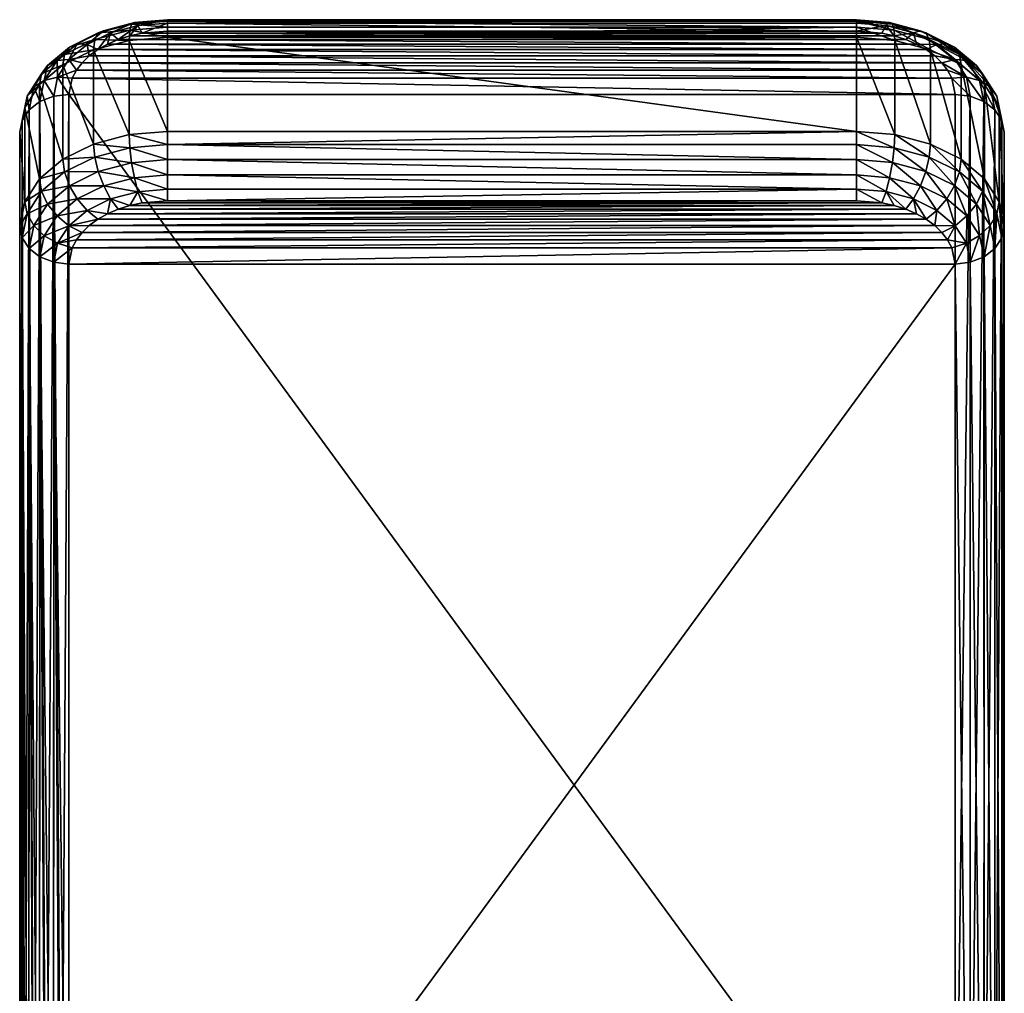
# Model space of a CAD drawing. Units: millimetres. Extents: x -25 to 57, y -4 to 287.
# Drawn here: x 37 to 57, y 267 to 287 of the extents above; entities that cross this region are included whole.
import ezdxf

# ---------------------------------------------------------------- set-up
doc = ezdxf.new("R2010")
doc.units = ezdxf.units.MM
doc.header["$LTSCALE"] = 52.148148
for name, color, linetype in [('33', 7, 'CONTINUOUS'), ('39', 7, 'CONTINUOUS'), ('40', 7, 'CONTINUOUS'), ('41', 7, 'CONTINUOUS'), ('42', 7, 'CONTINUOUS'), ('43', 7, 'CONTINUOUS'), ('44', 7, 'CONTINUOUS'), ('48', 7, 'CONTINUOUS'), ('49', 7, 'CONTINUOUS'), ('50', 7, 'CONTINUOUS'), ('51', 7, 'CONTINUOUS'), ('52', 7, 'CONTINUOUS'), ('56', 7, 'CONTINUOUS'), ('57', 7, 'CONTINUOUS'), ('58', 7, 'CONTINUOUS'), ('59', 7, 'CONTINUOUS'), ('60', 7, 'CONTINUOUS')]:
    doc.layers.add(name, color=color, linetype=linetype)

msp = doc.modelspace()

# ---------------------------------------------------------------- linework, layer by layer
at = {"layer": '33', "color": 7, "linetype": 'CONTINUOUS', "true_color": 0xaaaaaa}
for points in [[(57.016, 282.794, 44.006), (57.016, 258.183, 14.676), (57.016, 284.709, 42.399), (57.016, 282.794, 44.006)], [(57.016, 284.709, 42.399), (57.016, 258.183, 14.676), (57.016, 260.098, 13.069), (57.016, 284.709, 42.399)]]:
    msp.add_3dface(points, dxfattribs=at)
at = {"layer": '39', "color": 7, "linetype": 'CONTINUOUS', "true_color": 0xaaaaaa}
for points in [[(40.016, 284.722, 46.304), (54.016, 284.722, 46.304), (40.016, 286.637, 44.697), (40.016, 284.722, 46.304)], [(40.016, 286.637, 44.697), (54.016, 284.722, 46.304), (54.016, 286.637, 44.697), (40.016, 286.637, 44.697)]]:
    msp.add_3dface(points, dxfattribs=at)
at = {"layer": '40', "color": 7, "linetype": 'CONTINUOUS', "true_color": 0xaaaaaa}
for points in [[(39.252, 286.663, 43.172), (55.014, 286.589, 43.084), (39.017, 286.589, 43.084), (39.252, 286.663, 43.172)], [(39.501, 286.717, 43.237), (54.779, 286.663, 43.172), (39.252, 286.663, 43.172), (39.501, 286.717, 43.237)], [(54.779, 286.663, 43.172), (55.014, 286.589, 43.084), (39.252, 286.663, 43.172), (54.779, 286.663, 43.172)], [(40.016, 286.761, 43.289), (54.53, 286.717, 43.237), (39.501, 286.717, 43.237), (40.016, 286.761, 43.289)], [(54.53, 286.717, 43.237), (54.779, 286.663, 43.172), (39.501, 286.717, 43.237), (54.53, 286.717, 43.237)], [(54.016, 286.761, 43.289), (54.53, 286.717, 43.237), (40.016, 286.761, 43.289), (54.016, 286.761, 43.289)], [(38.799, 286.495, 42.972), (55.43, 286.384, 42.84), (38.601, 286.384, 42.84), (38.799, 286.495, 42.972)], [(39.017, 286.589, 43.084), (55.232, 286.495, 42.972), (38.799, 286.495, 42.972), (39.017, 286.589, 43.084)], [(55.232, 286.495, 42.972), (55.43, 286.384, 42.84), (38.799, 286.495, 42.972), (55.232, 286.495, 42.972)], [(55.014, 286.589, 43.084), (55.232, 286.495, 42.972), (39.017, 286.589, 43.084), (55.014, 286.589, 43.084)], [(38.429, 286.257, 42.689), (55.748, 286.117, 42.522), (38.283, 286.117, 42.522), (38.429, 286.257, 42.689)], [(38.601, 286.384, 42.84), (55.602, 286.257, 42.689), (38.429, 286.257, 42.689), (38.601, 286.384, 42.84)], [(55.602, 286.257, 42.689), (55.748, 286.117, 42.522), (38.429, 286.257, 42.689), (55.602, 286.257, 42.689)], [(55.43, 286.384, 42.84), (55.602, 286.257, 42.689), (38.601, 286.384, 42.84), (55.43, 286.384, 42.84)], [(38.283, 286.117, 42.522), (55.864, 285.966, 42.341), (38.167, 285.966, 42.341), (38.283, 286.117, 42.522)], [(55.748, 286.117, 42.522), (55.864, 285.966, 42.341), (38.283, 286.117, 42.522), (55.748, 286.117, 42.522)], [(38.083, 285.806, 42.151), (56.016, 285.475, 41.757), (38.016, 285.475, 41.757), (38.083, 285.806, 42.151)], [(38.167, 285.966, 42.341), (55.948, 285.806, 42.151), (38.083, 285.806, 42.151), (38.167, 285.966, 42.341)], [(55.948, 285.806, 42.151), (56.016, 285.475, 41.757), (38.083, 285.806, 42.151), (55.948, 285.806, 42.151)], [(55.864, 285.966, 42.341), (55.948, 285.806, 42.151), (38.167, 285.966, 42.341), (55.864, 285.966, 42.341)], [(38.016, 285.475, 41.757), (56.016, 285.475, 41.757), (56.016, 260.864, 12.426), (38.016, 285.475, 41.757)], [(38.016, 260.864, 12.426), (38.016, 285.475, 41.757), (56.016, 260.864, 12.426), (38.016, 260.864, 12.426)]]:
    msp.add_3dface(points, dxfattribs=at)
at = {"layer": '41', "color": 7, "linetype": 'CONTINUOUS', "true_color": 0xaaaaaa}
for points in [[(37.016, 260.256, 13.257), (37.016, 282.794, 44.006), (37.016, 284.709, 42.399), (37.016, 260.256, 13.257)], [(37.016, 258.341, 14.864), (37.016, 282.794, 44.006), (37.016, 259.324, 14.094), (37.016, 258.341, 14.864)], [(37.016, 259.324, 14.094), (37.016, 282.794, 44.006), (37.016, 260.256, 13.257), (37.016, 259.324, 14.094)]]:
    msp.add_3dface(points, dxfattribs=at)
at = {"layer": '42', "color": 7, "linetype": 'CONTINUOUS', "true_color": 0xaaaaaa}
for points in [[(39.252, 283.216, 46.065), (39.017, 283.142, 45.976), (54.779, 283.216, 46.065), (39.252, 283.216, 46.065)], [(54.779, 283.216, 46.065), (39.017, 283.142, 45.976), (55.014, 283.142, 45.976), (54.779, 283.216, 46.065)], [(39.501, 283.27, 46.13), (39.252, 283.216, 46.065), (54.53, 283.27, 46.13), (39.501, 283.27, 46.13)], [(54.53, 283.27, 46.13), (39.252, 283.216, 46.065), (54.779, 283.216, 46.065), (54.53, 283.27, 46.13)], [(40.016, 283.313, 46.181), (39.501, 283.27, 46.13), (54.016, 283.313, 46.181), (40.016, 283.313, 46.181)], [(54.016, 283.313, 46.181), (39.501, 283.27, 46.13), (54.53, 283.27, 46.13), (54.016, 283.313, 46.181)], [(38.799, 283.048, 45.865), (38.601, 282.937, 45.732), (55.232, 283.048, 45.865), (38.799, 283.048, 45.865)], [(55.232, 283.048, 45.865), (38.601, 282.937, 45.732), (55.43, 282.937, 45.732), (55.232, 283.048, 45.865)], [(39.017, 283.142, 45.976), (38.799, 283.048, 45.865), (55.014, 283.142, 45.976), (39.017, 283.142, 45.976)], [(55.014, 283.142, 45.976), (38.799, 283.048, 45.865), (55.232, 283.048, 45.865), (55.014, 283.142, 45.976)], [(38.429, 282.81, 45.581), (38.283, 282.67, 45.414), (55.602, 282.81, 45.581), (38.429, 282.81, 45.581)], [(55.602, 282.81, 45.581), (38.283, 282.67, 45.414), (55.748, 282.67, 45.414), (55.602, 282.81, 45.581)], [(38.601, 282.937, 45.732), (38.429, 282.81, 45.581), (55.43, 282.937, 45.732), (38.601, 282.937, 45.732)], [(55.43, 282.937, 45.732), (38.429, 282.81, 45.581), (55.602, 282.81, 45.581), (55.43, 282.937, 45.732)], [(38.283, 282.67, 45.414), (38.167, 282.518, 45.234), (55.748, 282.67, 45.414), (38.283, 282.67, 45.414)], [(55.748, 282.67, 45.414), (38.167, 282.518, 45.234), (55.864, 282.518, 45.234), (55.748, 282.67, 45.414)], [(38.167, 282.518, 45.234), (38.083, 282.359, 45.043), (55.864, 282.518, 45.234), (38.167, 282.518, 45.234)], [(55.864, 282.518, 45.234), (38.083, 282.359, 45.043), (55.948, 282.359, 45.043), (55.864, 282.518, 45.234)], [(38.083, 282.359, 45.043), (38.016, 282.028, 44.649), (55.948, 282.359, 45.043), (38.083, 282.359, 45.043)], [(55.948, 282.359, 45.043), (38.016, 282.028, 44.649), (56.016, 282.028, 44.649), (55.948, 282.359, 45.043)], [(56.016, 282.028, 44.649), (38.016, 282.028, 44.649), (38.016, 257.417, 15.319), (56.016, 282.028, 44.649)], [(56.016, 257.417, 15.319), (56.016, 282.028, 44.649), (38.016, 257.417, 15.319), (56.016, 257.417, 15.319)]]:
    msp.add_3dface(points, dxfattribs=at)
at = {"layer": '43', "color": 7, "linetype": 'CONTINUOUS', "true_color": 0xaaaaaa}
for points in [[(54.016, 286.637, 44.697), (54.016, 284.722, 46.304), (54.792, 284.657, 46.226), (54.016, 286.637, 44.697)], [(54.016, 286.637, 44.697), (54.792, 284.657, 46.226), (54.792, 286.572, 44.619), (54.016, 286.637, 44.697)], [(54.792, 284.657, 46.226), (55.516, 284.464, 45.997), (54.792, 286.572, 44.619), (54.792, 284.657, 46.226)], [(54.792, 286.572, 44.619), (55.516, 284.464, 45.997), (55.516, 286.379, 44.39), (54.792, 286.572, 44.619)], [(55.516, 284.464, 45.997), (56.137, 284.157, 45.631), (55.516, 286.379, 44.39), (55.516, 284.464, 45.997)], [(55.516, 286.379, 44.39), (56.137, 284.157, 45.631), (56.137, 286.073, 44.024), (55.516, 286.379, 44.39)], [(56.137, 284.157, 45.631), (56.614, 283.758, 45.155), (56.137, 286.073, 44.024), (56.137, 284.157, 45.631)], [(56.137, 286.073, 44.024), (56.614, 283.758, 45.155), (56.614, 285.673, 43.548), (56.137, 286.073, 44.024)], [(56.614, 283.758, 45.155), (56.913, 283.293, 44.601), (56.614, 285.673, 43.548), (56.614, 283.758, 45.155)], [(56.614, 285.673, 43.548), (56.913, 283.293, 44.601), (56.913, 285.208, 42.994), (56.614, 285.673, 43.548)], [(57.016, 282.794, 44.006), (57.016, 284.709, 42.399), (56.913, 285.208, 42.994), (57.016, 282.794, 44.006)], [(56.913, 283.293, 44.601), (57.016, 282.794, 44.006), (56.913, 285.208, 42.994), (56.913, 283.293, 44.601)]]:
    msp.add_3dface(points, dxfattribs=at)
at = {"layer": '44', "color": 7, "linetype": 'CONTINUOUS', "true_color": 0xaaaaaa}
for points in [[(40.016, 284.722, 46.304), (40.016, 286.637, 44.697), (39.239, 286.572, 44.619), (40.016, 284.722, 46.304)], [(38.516, 286.379, 44.39), (39.239, 284.657, 46.226), (39.239, 286.572, 44.619), (38.516, 286.379, 44.39)], [(39.239, 284.657, 46.226), (40.016, 284.722, 46.304), (39.239, 286.572, 44.619), (39.239, 284.657, 46.226)], [(37.894, 286.073, 44.024), (38.516, 284.464, 45.997), (38.516, 286.379, 44.39), (37.894, 286.073, 44.024)], [(38.516, 284.464, 45.997), (39.239, 284.657, 46.226), (38.516, 286.379, 44.39), (38.516, 284.464, 45.997)], [(37.417, 285.673, 43.548), (37.894, 284.157, 45.631), (37.894, 286.073, 44.024), (37.417, 285.673, 43.548)], [(37.894, 284.157, 45.631), (38.516, 284.464, 45.997), (37.894, 286.073, 44.024), (37.894, 284.157, 45.631)], [(37.118, 285.208, 42.994), (37.417, 283.758, 45.155), (37.417, 285.673, 43.548), (37.118, 285.208, 42.994)], [(37.417, 283.758, 45.155), (37.894, 284.157, 45.631), (37.417, 285.673, 43.548), (37.417, 283.758, 45.155)], [(37.016, 284.709, 42.399), (37.118, 283.293, 44.601), (37.118, 285.208, 42.994), (37.016, 284.709, 42.399)], [(37.118, 283.293, 44.601), (37.417, 283.758, 45.155), (37.118, 285.208, 42.994), (37.118, 283.293, 44.601)], [(37.016, 284.709, 42.399), (37.016, 282.794, 44.006), (37.118, 283.293, 44.601), (37.016, 284.709, 42.399)]]:
    msp.add_3dface(points, dxfattribs=at)
at = {"layer": '48', "color": 7, "linetype": 'CONTINUOUS', "true_color": 0xaaaaaa}
for points in [[(37.016, 282.794, 44.006), (37.016, 258.341, 14.864), (37.016, 258.337, 14.867), (37.016, 282.794, 44.006)], [(37.063, 258.074, 15.021), (37.016, 282.794, 44.006), (37.028, 258.204, 14.947), (37.063, 258.074, 15.021)], [(37.016, 282.794, 44.006), (37.063, 258.074, 15.021), (37.064, 282.557, 44.205), (37.016, 282.794, 44.006)], [(37.028, 258.204, 14.947), (37.016, 282.794, 44.006), (37.016, 258.333, 14.871), (37.028, 258.204, 14.947)], [(37.016, 258.333, 14.871), (37.016, 282.794, 44.006), (37.016, 258.337, 14.867), (37.016, 258.333, 14.871)], [(37.063, 258.074, 15.021), (37.121, 257.945, 15.089), (37.064, 282.557, 44.205), (37.063, 258.074, 15.021)], [(37.121, 257.945, 15.089), (37.201, 257.822, 15.149), (37.064, 282.557, 44.205), (37.121, 257.945, 15.089)], [(37.064, 282.557, 44.205), (37.201, 257.822, 15.149), (37.207, 282.343, 44.384), (37.064, 282.557, 44.205)], [(37.201, 257.822, 15.149), (37.302, 257.709, 15.201), (37.207, 282.343, 44.384), (37.201, 257.822, 15.149)], [(37.302, 257.709, 15.201), (37.421, 257.609, 15.243), (37.207, 282.343, 44.384), (37.302, 257.709, 15.201)], [(37.207, 282.343, 44.384), (37.421, 257.609, 15.243), (37.428, 282.174, 44.527), (37.207, 282.343, 44.384)], [(37.421, 257.609, 15.243), (37.556, 257.527, 15.277), (37.428, 282.174, 44.527), (37.421, 257.609, 15.243)], [(37.556, 257.527, 15.277), (37.703, 257.467, 15.3), (37.428, 282.174, 44.527), (37.556, 257.527, 15.277)], [(37.428, 282.174, 44.527), (37.703, 257.467, 15.3), (37.707, 282.065, 44.618), (37.428, 282.174, 44.527)], [(37.703, 257.467, 15.3), (37.858, 257.429, 15.314), (37.707, 282.065, 44.618), (37.703, 257.467, 15.3)], [(38.016, 257.417, 15.319), (38.016, 282.028, 44.649), (37.707, 282.065, 44.618), (38.016, 257.417, 15.319)], [(37.858, 257.429, 15.314), (38.016, 257.417, 15.319), (37.707, 282.065, 44.618), (37.858, 257.429, 15.314)]]:
    msp.add_3dface(points, dxfattribs=at)
at = {"layer": '49', "color": 7, "linetype": 'CONTINUOUS', "true_color": 0xaaaaaa}
for points in [[(39.239, 284.657, 46.226), (38.516, 284.464, 45.997), (39.252, 284.389, 46.389), (39.239, 284.657, 46.226)], [(40.016, 284.722, 46.304), (39.239, 284.657, 46.226), (40.016, 284.454, 46.466), (40.016, 284.722, 46.304)], [(39.239, 284.657, 46.226), (39.252, 284.389, 46.389), (40.016, 284.454, 46.466), (39.239, 284.657, 46.226)], [(38.516, 284.464, 45.997), (37.894, 284.157, 45.631), (38.54, 284.2, 46.163), (38.516, 284.464, 45.997)], [(38.516, 284.464, 45.997), (38.54, 284.2, 46.163), (39.252, 284.389, 46.389), (38.516, 284.464, 45.997)], [(39.252, 284.389, 46.389), (40.016, 284.149, 46.536), (40.016, 284.454, 46.466), (39.252, 284.389, 46.389)], [(38.54, 284.2, 46.163), (39.289, 284.087, 46.463), (39.252, 284.389, 46.389), (38.54, 284.2, 46.163)], [(39.289, 284.087, 46.463), (40.016, 284.149, 46.536), (39.252, 284.389, 46.389), (39.289, 284.087, 46.463)], [(37.894, 284.157, 45.631), (37.417, 283.758, 45.155), (37.929, 283.899, 45.803), (37.894, 284.157, 45.631)], [(37.894, 284.157, 45.631), (37.929, 283.899, 45.803), (38.54, 284.2, 46.163), (37.894, 284.157, 45.631)], [(37.929, 283.899, 45.803), (38.611, 283.907, 46.248), (38.54, 284.2, 46.163), (37.929, 283.899, 45.803)], [(38.611, 283.907, 46.248), (39.289, 284.087, 46.463), (38.54, 284.2, 46.163), (38.611, 283.907, 46.248)], [(38.611, 283.907, 46.248), (39.346, 283.78, 46.441), (39.289, 284.087, 46.463), (38.611, 283.907, 46.248)], [(39.289, 284.087, 46.463), (40.016, 283.837, 46.509), (40.016, 284.149, 46.536), (39.289, 284.087, 46.463)], [(39.346, 283.78, 46.441), (40.016, 283.837, 46.509), (39.289, 284.087, 46.463), (39.346, 283.78, 46.441)], [(37.417, 283.758, 45.155), (37.46, 283.506, 45.335), (37.929, 283.899, 45.803), (37.417, 283.758, 45.155)], [(37.46, 283.506, 45.335), (38.029, 283.62, 45.906), (37.929, 283.899, 45.803), (37.46, 283.506, 45.335)], [(38.029, 283.62, 45.906), (38.611, 283.907, 46.248), (37.929, 283.899, 45.803), (38.029, 283.62, 45.906)], [(38.029, 283.62, 45.906), (38.722, 283.614, 46.243), (38.611, 283.907, 46.248), (38.029, 283.62, 45.906)], [(38.722, 283.614, 46.243), (39.346, 283.78, 46.441), (38.611, 283.907, 46.248), (38.722, 283.614, 46.243)], [(39.346, 283.78, 46.441), (40.016, 283.549, 46.386), (40.016, 283.837, 46.509), (39.346, 283.78, 46.441)], [(37.417, 283.758, 45.155), (37.118, 283.293, 44.601), (37.46, 283.506, 45.335), (37.417, 283.758, 45.155)], [(37.583, 283.246, 45.46), (38.029, 283.62, 45.906), (37.46, 283.506, 45.335), (37.583, 283.246, 45.46)], [(37.583, 283.246, 45.46), (38.186, 283.35, 45.928), (38.029, 283.62, 45.906), (37.583, 283.246, 45.46)], [(38.186, 283.35, 45.928), (38.722, 283.614, 46.243), (38.029, 283.62, 45.906), (38.186, 283.35, 45.928)], [(38.186, 283.35, 45.928), (38.861, 283.35, 46.149), (38.722, 283.614, 46.243), (38.186, 283.35, 45.928)], [(38.722, 283.614, 46.243), (39.418, 283.498, 46.326), (39.346, 283.78, 46.441), (38.722, 283.614, 46.243)], [(38.861, 283.35, 46.149), (39.418, 283.498, 46.326), (38.722, 283.614, 46.243), (38.861, 283.35, 46.149)], [(39.418, 283.498, 46.326), (40.016, 283.549, 46.386), (39.346, 283.78, 46.441), (39.418, 283.498, 46.326)], [(37.118, 283.293, 44.601), (37.165, 283.048, 44.79), (37.46, 283.506, 45.335), (37.118, 283.293, 44.601)], [(37.165, 283.048, 44.79), (37.583, 283.246, 45.46), (37.46, 283.506, 45.335), (37.165, 283.048, 44.79)], [(38.861, 283.35, 46.149), (39.252, 283.216, 46.065), (39.418, 283.498, 46.326), (38.861, 283.35, 46.149)], [(39.252, 283.216, 46.065), (39.501, 283.27, 46.13), (39.418, 283.498, 46.326), (39.252, 283.216, 46.065)], [(39.418, 283.498, 46.326), (40.016, 283.313, 46.181), (40.016, 283.549, 46.386), (39.418, 283.498, 46.326)], [(39.501, 283.27, 46.13), (40.016, 283.313, 46.181), (39.418, 283.498, 46.326), (39.501, 283.27, 46.13)], [(37.118, 283.293, 44.601), (37.016, 282.794, 44.006), (37.165, 283.048, 44.79), (37.118, 283.293, 44.601)], [(37.302, 282.811, 44.941), (37.583, 283.246, 45.46), (37.165, 283.048, 44.79), (37.302, 282.811, 44.941)], [(37.302, 282.811, 44.941), (37.775, 283.005, 45.518), (37.583, 283.246, 45.46), (37.302, 282.811, 44.941)], [(37.775, 283.005, 45.518), (38.186, 283.35, 45.928), (37.583, 283.246, 45.46), (37.775, 283.005, 45.518)], [(37.775, 283.005, 45.518), (38.383, 283.114, 45.868), (38.186, 283.35, 45.928), (37.775, 283.005, 45.518)], [(38.383, 283.114, 45.868), (38.861, 283.35, 46.149), (38.186, 283.35, 45.928), (38.383, 283.114, 45.868)], [(38.383, 283.114, 45.868), (38.799, 283.048, 45.865), (38.861, 283.35, 46.149), (38.383, 283.114, 45.868)], [(38.799, 283.048, 45.865), (39.017, 283.142, 45.976), (38.861, 283.35, 46.149), (38.799, 283.048, 45.865)], [(39.017, 283.142, 45.976), (39.252, 283.216, 46.065), (38.861, 283.35, 46.149), (39.017, 283.142, 45.976)], [(37.016, 282.794, 44.006), (37.064, 282.557, 44.205), (37.165, 283.048, 44.79), (37.016, 282.794, 44.006)], [(37.064, 282.557, 44.205), (37.302, 282.811, 44.941), (37.165, 283.048, 44.79), (37.064, 282.557, 44.205)], [(37.516, 282.604, 45.04), (37.775, 283.005, 45.518), (37.302, 282.811, 44.941), (37.516, 282.604, 45.04)], [(37.516, 282.604, 45.04), (38.017, 282.807, 45.502), (37.775, 283.005, 45.518), (37.516, 282.604, 45.04)], [(38.017, 282.807, 45.502), (38.383, 283.114, 45.868), (37.775, 283.005, 45.518), (38.017, 282.807, 45.502)], [(38.017, 282.807, 45.502), (38.601, 282.937, 45.732), (38.383, 283.114, 45.868), (38.017, 282.807, 45.502)], [(38.601, 282.937, 45.732), (38.799, 283.048, 45.865), (38.383, 283.114, 45.868), (38.601, 282.937, 45.732)], [(37.064, 282.557, 44.205), (37.207, 282.343, 44.384), (37.302, 282.811, 44.941), (37.064, 282.557, 44.205)], [(37.207, 282.343, 44.384), (37.516, 282.604, 45.04), (37.302, 282.811, 44.941), (37.207, 282.343, 44.384)], [(37.786, 282.449, 45.075), (38.017, 282.807, 45.502), (37.516, 282.604, 45.04), (37.786, 282.449, 45.075)], [(37.786, 282.449, 45.075), (38.283, 282.67, 45.414), (38.017, 282.807, 45.502), (37.786, 282.449, 45.075)], [(38.429, 282.81, 45.581), (38.601, 282.937, 45.732), (38.017, 282.807, 45.502), (38.429, 282.81, 45.581)], [(38.283, 282.67, 45.414), (38.429, 282.81, 45.581), (38.017, 282.807, 45.502), (38.283, 282.67, 45.414)], [(37.207, 282.343, 44.384), (37.428, 282.174, 44.527), (37.516, 282.604, 45.04), (37.207, 282.343, 44.384)], [(37.428, 282.174, 44.527), (37.786, 282.449, 45.075), (37.516, 282.604, 45.04), (37.428, 282.174, 44.527)], [(38.167, 282.518, 45.234), (38.283, 282.67, 45.414), (37.786, 282.449, 45.075), (38.167, 282.518, 45.234)], [(37.428, 282.174, 44.527), (37.707, 282.065, 44.618), (37.786, 282.449, 45.075), (37.428, 282.174, 44.527)], [(37.707, 282.065, 44.618), (38.083, 282.359, 45.043), (37.786, 282.449, 45.075), (37.707, 282.065, 44.618)], [(38.083, 282.359, 45.043), (38.167, 282.518, 45.234), (37.786, 282.449, 45.075), (38.083, 282.359, 45.043)], [(38.016, 282.028, 44.649), (38.083, 282.359, 45.043), (37.707, 282.065, 44.618), (38.016, 282.028, 44.649)]]:
    msp.add_3dface(points, dxfattribs=at)
at = {"layer": '50', "color": 7, "linetype": 'CONTINUOUS', "true_color": 0xaaaaaa}
for points in [[(54.016, 284.722, 46.304), (40.016, 284.722, 46.304), (40.016, 284.454, 46.466), (54.016, 284.722, 46.304)], [(54.016, 284.722, 46.304), (40.016, 284.454, 46.466), (54.016, 284.455, 46.465), (54.016, 284.722, 46.304)], [(54.016, 284.455, 46.465), (40.016, 284.454, 46.466), (54.016, 284.15, 46.536), (54.016, 284.455, 46.465)], [(40.016, 284.454, 46.466), (40.016, 284.149, 46.536), (54.016, 284.15, 46.536), (40.016, 284.454, 46.466)], [(54.016, 284.15, 46.536), (40.016, 284.149, 46.536), (54.016, 283.838, 46.509), (54.016, 284.15, 46.536)], [(40.016, 284.149, 46.536), (40.016, 283.837, 46.509), (54.016, 283.838, 46.509), (40.016, 284.149, 46.536)], [(54.016, 283.838, 46.509), (40.016, 283.837, 46.509), (54.016, 283.55, 46.386), (54.016, 283.838, 46.509)], [(40.016, 283.837, 46.509), (40.016, 283.549, 46.386), (54.016, 283.55, 46.386), (40.016, 283.837, 46.509)], [(40.016, 283.313, 46.181), (54.016, 283.313, 46.181), (54.016, 283.55, 46.386), (40.016, 283.313, 46.181)], [(40.016, 283.549, 46.386), (40.016, 283.313, 46.181), (54.016, 283.55, 46.386), (40.016, 283.549, 46.386)]]:
    msp.add_3dface(points, dxfattribs=at)
at = {"layer": '51', "color": 7, "linetype": 'CONTINUOUS', "true_color": 0xaaaaaa}
for points in [[(54.792, 284.657, 46.226), (54.016, 284.722, 46.304), (54.779, 284.39, 46.388), (54.792, 284.657, 46.226)], [(54.016, 284.722, 46.304), (54.016, 284.455, 46.465), (54.779, 284.39, 46.388), (54.016, 284.722, 46.304)], [(54.792, 284.657, 46.226), (54.779, 284.39, 46.388), (55.491, 284.201, 46.162), (54.792, 284.657, 46.226)], [(55.516, 284.464, 45.997), (54.792, 284.657, 46.226), (55.491, 284.201, 46.162), (55.516, 284.464, 45.997)], [(54.016, 284.455, 46.465), (54.016, 284.15, 46.536), (54.743, 284.088, 46.463), (54.016, 284.455, 46.465)], [(54.016, 284.455, 46.465), (54.743, 284.088, 46.463), (54.779, 284.39, 46.388), (54.016, 284.455, 46.465)], [(55.516, 284.464, 45.997), (55.491, 284.201, 46.162), (56.102, 283.899, 45.803), (55.516, 284.464, 45.997)], [(56.137, 284.157, 45.631), (55.516, 284.464, 45.997), (56.102, 283.899, 45.803), (56.137, 284.157, 45.631)], [(54.743, 284.088, 46.463), (55.42, 283.908, 46.248), (54.779, 284.39, 46.388), (54.743, 284.088, 46.463)], [(54.779, 284.39, 46.388), (55.42, 283.908, 46.248), (55.491, 284.201, 46.162), (54.779, 284.39, 46.388)], [(55.42, 283.908, 46.248), (56.002, 283.621, 45.906), (55.491, 284.201, 46.162), (55.42, 283.908, 46.248)], [(55.491, 284.201, 46.162), (56.002, 283.621, 45.906), (56.102, 283.899, 45.803), (55.491, 284.201, 46.162)], [(54.016, 284.15, 46.536), (54.016, 283.838, 46.509), (54.685, 283.781, 46.441), (54.016, 284.15, 46.536)], [(54.016, 284.15, 46.536), (54.685, 283.781, 46.441), (54.743, 284.088, 46.463), (54.016, 284.15, 46.536)], [(54.685, 283.781, 46.441), (55.31, 283.615, 46.243), (54.743, 284.088, 46.463), (54.685, 283.781, 46.441)], [(54.743, 284.088, 46.463), (55.31, 283.615, 46.243), (55.42, 283.908, 46.248), (54.743, 284.088, 46.463)], [(56.137, 284.157, 45.631), (56.102, 283.899, 45.803), (56.571, 283.506, 45.335), (56.137, 284.157, 45.631)], [(56.614, 283.758, 45.155), (56.137, 284.157, 45.631), (56.571, 283.506, 45.335), (56.614, 283.758, 45.155)], [(54.016, 283.838, 46.509), (54.016, 283.55, 46.386), (54.613, 283.499, 46.326), (54.016, 283.838, 46.509)], [(54.016, 283.838, 46.509), (54.613, 283.499, 46.326), (54.685, 283.781, 46.441), (54.016, 283.838, 46.509)], [(55.31, 283.615, 46.243), (55.846, 283.351, 45.928), (55.42, 283.908, 46.248), (55.31, 283.615, 46.243)], [(55.42, 283.908, 46.248), (55.846, 283.351, 45.928), (56.002, 283.621, 45.906), (55.42, 283.908, 46.248)], [(56.002, 283.621, 45.906), (56.449, 283.247, 45.46), (56.102, 283.899, 45.803), (56.002, 283.621, 45.906)], [(56.102, 283.899, 45.803), (56.449, 283.247, 45.46), (56.571, 283.506, 45.335), (56.102, 283.899, 45.803)], [(54.613, 283.499, 46.326), (55.17, 283.351, 46.149), (54.685, 283.781, 46.441), (54.613, 283.499, 46.326)], [(54.685, 283.781, 46.441), (55.17, 283.351, 46.149), (55.31, 283.615, 46.243), (54.685, 283.781, 46.441)], [(55.17, 283.351, 46.149), (55.648, 283.115, 45.868), (55.31, 283.615, 46.243), (55.17, 283.351, 46.149)], [(55.31, 283.615, 46.243), (55.648, 283.115, 45.868), (55.846, 283.351, 45.928), (55.31, 283.615, 46.243)], [(55.846, 283.351, 45.928), (56.257, 283.006, 45.517), (56.002, 283.621, 45.906), (55.846, 283.351, 45.928)], [(56.002, 283.621, 45.906), (56.257, 283.006, 45.517), (56.449, 283.247, 45.46), (56.002, 283.621, 45.906)], [(56.614, 283.758, 45.155), (56.571, 283.506, 45.335), (56.866, 283.049, 44.79), (56.614, 283.758, 45.155)], [(56.913, 283.293, 44.601), (56.614, 283.758, 45.155), (56.866, 283.049, 44.79), (56.913, 283.293, 44.601)], [(54.016, 283.313, 46.181), (54.53, 283.27, 46.13), (54.016, 283.55, 46.386), (54.016, 283.313, 46.181)], [(54.016, 283.55, 46.386), (54.53, 283.27, 46.13), (54.613, 283.499, 46.326), (54.016, 283.55, 46.386)], [(54.53, 283.27, 46.13), (54.779, 283.216, 46.065), (54.613, 283.499, 46.326), (54.53, 283.27, 46.13)], [(54.779, 283.216, 46.065), (55.014, 283.142, 45.976), (54.613, 283.499, 46.326), (54.779, 283.216, 46.065)], [(54.613, 283.499, 46.326), (55.014, 283.142, 45.976), (55.17, 283.351, 46.149), (54.613, 283.499, 46.326)], [(56.449, 283.247, 45.46), (56.729, 282.811, 44.941), (56.571, 283.506, 45.335), (56.449, 283.247, 45.46)], [(56.571, 283.506, 45.335), (56.729, 282.811, 44.941), (56.866, 283.049, 44.79), (56.571, 283.506, 45.335)], [(55.014, 283.142, 45.976), (55.232, 283.048, 45.865), (55.17, 283.351, 46.149), (55.014, 283.142, 45.976)], [(55.232, 283.048, 45.865), (55.43, 282.937, 45.732), (55.17, 283.351, 46.149), (55.232, 283.048, 45.865)], [(55.17, 283.351, 46.149), (55.43, 282.937, 45.732), (55.648, 283.115, 45.868), (55.17, 283.351, 46.149)], [(55.648, 283.115, 45.868), (56.015, 282.807, 45.502), (55.846, 283.351, 45.928), (55.648, 283.115, 45.868)], [(55.846, 283.351, 45.928), (56.015, 282.807, 45.502), (56.257, 283.006, 45.517), (55.846, 283.351, 45.928)], [(56.257, 283.006, 45.517), (56.515, 282.605, 45.039), (56.449, 283.247, 45.46), (56.257, 283.006, 45.517)], [(56.449, 283.247, 45.46), (56.515, 282.605, 45.039), (56.729, 282.811, 44.941), (56.449, 283.247, 45.46)], [(56.913, 283.293, 44.601), (56.866, 283.049, 44.79), (56.967, 282.558, 44.204), (56.913, 283.293, 44.601)], [(57.016, 282.794, 44.006), (56.913, 283.293, 44.601), (56.967, 282.558, 44.204), (57.016, 282.794, 44.006)], [(55.43, 282.937, 45.732), (55.602, 282.81, 45.581), (55.648, 283.115, 45.868), (55.43, 282.937, 45.732)], [(55.648, 283.115, 45.868), (55.602, 282.81, 45.581), (56.015, 282.807, 45.502), (55.648, 283.115, 45.868)], [(56.015, 282.807, 45.502), (56.246, 282.45, 45.075), (56.257, 283.006, 45.517), (56.015, 282.807, 45.502)], [(56.257, 283.006, 45.517), (56.246, 282.45, 45.075), (56.515, 282.605, 45.039), (56.257, 283.006, 45.517)], [(56.729, 282.811, 44.941), (56.825, 282.344, 44.384), (56.866, 283.049, 44.79), (56.729, 282.811, 44.941)], [(56.866, 283.049, 44.79), (56.825, 282.344, 44.384), (56.967, 282.558, 44.204), (56.866, 283.049, 44.79)], [(55.602, 282.81, 45.581), (55.748, 282.67, 45.414), (56.015, 282.807, 45.502), (55.602, 282.81, 45.581)], [(55.748, 282.67, 45.414), (55.864, 282.518, 45.234), (56.015, 282.807, 45.502), (55.748, 282.67, 45.414)], [(56.015, 282.807, 45.502), (55.864, 282.518, 45.234), (56.246, 282.45, 45.075), (56.015, 282.807, 45.502)], [(56.515, 282.605, 45.039), (56.604, 282.174, 44.526), (56.729, 282.811, 44.941), (56.515, 282.605, 45.039)], [(56.729, 282.811, 44.941), (56.604, 282.174, 44.526), (56.825, 282.344, 44.384), (56.729, 282.811, 44.941)], [(56.246, 282.45, 45.075), (56.325, 282.065, 44.618), (56.515, 282.605, 45.039), (56.246, 282.45, 45.075)], [(56.515, 282.605, 45.039), (56.325, 282.065, 44.618), (56.604, 282.174, 44.526), (56.515, 282.605, 45.039)], [(55.864, 282.518, 45.234), (55.948, 282.359, 45.043), (56.246, 282.45, 45.075), (55.864, 282.518, 45.234)], [(55.948, 282.359, 45.043), (56.016, 282.028, 44.649), (56.246, 282.45, 45.075), (55.948, 282.359, 45.043)], [(56.246, 282.45, 45.075), (56.016, 282.028, 44.649), (56.325, 282.065, 44.618), (56.246, 282.45, 45.075)]]:
    msp.add_3dface(points, dxfattribs=at)
at = {"layer": '52', "color": 7, "linetype": 'CONTINUOUS', "true_color": 0xaaaaaa}
for points in [[(57.016, 258.183, 14.676), (57.016, 282.794, 44.006), (56.967, 282.558, 44.204), (57.016, 258.183, 14.676)], [(56.967, 282.558, 44.204), (56.825, 282.344, 44.384), (56.967, 257.946, 14.875), (56.967, 282.558, 44.204)], [(57.016, 258.183, 14.676), (56.967, 282.558, 44.204), (56.967, 257.946, 14.875), (57.016, 258.183, 14.676)], [(56.825, 282.344, 44.384), (56.604, 282.174, 44.526), (56.824, 257.733, 15.054), (56.825, 282.344, 44.384)], [(56.967, 257.946, 14.875), (56.825, 282.344, 44.384), (56.824, 257.733, 15.054), (56.967, 257.946, 14.875)], [(56.325, 282.065, 44.618), (56.016, 282.028, 44.649), (56.324, 257.454, 15.288), (56.325, 282.065, 44.618)], [(56.016, 282.028, 44.649), (56.016, 257.417, 15.319), (56.324, 257.454, 15.288), (56.016, 282.028, 44.649)], [(56.603, 257.563, 15.196), (56.325, 282.065, 44.618), (56.324, 257.454, 15.288), (56.603, 257.563, 15.196)], [(56.604, 282.174, 44.526), (56.325, 282.065, 44.618), (56.603, 257.563, 15.196), (56.604, 282.174, 44.526)], [(56.824, 257.733, 15.054), (56.604, 282.174, 44.526), (56.603, 257.563, 15.196), (56.824, 257.733, 15.054)]]:
    msp.add_3dface(points, dxfattribs=at)
at = {"layer": '56', "color": 7, "linetype": 'CONTINUOUS', "true_color": 0xaaaaaa}
for points in [[(56.016, 260.864, 12.426), (56.016, 285.475, 41.757), (56.324, 285.438, 41.788), (56.016, 260.864, 12.426)], [(56.325, 260.827, 12.458), (56.016, 260.864, 12.426), (56.324, 285.438, 41.788), (56.325, 260.827, 12.458)], [(56.603, 285.329, 41.879), (56.325, 260.827, 12.458), (56.324, 285.438, 41.788), (56.603, 285.329, 41.879)], [(56.604, 260.718, 12.549), (56.325, 260.827, 12.458), (56.603, 285.329, 41.879), (56.604, 260.718, 12.549)], [(56.824, 285.16, 42.021), (56.604, 260.718, 12.549), (56.603, 285.329, 41.879), (56.824, 285.16, 42.021)], [(56.825, 260.548, 12.692), (56.604, 260.718, 12.549), (56.824, 285.16, 42.021), (56.825, 260.548, 12.692)], [(56.967, 284.946, 42.201), (56.825, 260.548, 12.692), (56.824, 285.16, 42.021), (56.967, 284.946, 42.201)], [(56.967, 260.334, 12.871), (56.825, 260.548, 12.692), (56.967, 284.946, 42.201), (56.967, 260.334, 12.871)], [(57.016, 284.709, 42.399), (56.967, 260.334, 12.871), (56.967, 284.946, 42.201), (57.016, 284.709, 42.399)], [(57.016, 284.709, 42.399), (57.016, 260.098, 13.069), (56.967, 260.334, 12.871), (57.016, 284.709, 42.399)]]:
    msp.add_3dface(points, dxfattribs=at)
at = {"layer": '57', "color": 7, "linetype": 'CONTINUOUS', "true_color": 0xaaaaaa}
for points in [[(54.685, 286.935, 43.794), (54.016, 286.921, 43.556), (54.016, 286.992, 43.861), (54.685, 286.935, 43.794)], [(54.685, 286.935, 43.794), (54.016, 286.992, 43.861), (54.742, 286.903, 44.1), (54.685, 286.935, 43.794)], [(54.742, 286.903, 44.1), (54.016, 286.992, 43.861), (54.016, 286.965, 44.173), (54.742, 286.903, 44.1)], [(54.742, 286.903, 44.1), (54.016, 286.965, 44.173), (54.779, 286.778, 44.384), (54.742, 286.903, 44.1)], [(54.779, 286.778, 44.384), (54.016, 286.965, 44.173), (54.016, 286.843, 44.461), (54.779, 286.778, 44.384)], [(54.613, 286.871, 43.496), (54.016, 286.921, 43.556), (54.685, 286.935, 43.794), (54.613, 286.871, 43.496)], [(54.613, 286.871, 43.496), (54.016, 286.761, 43.289), (54.016, 286.921, 43.556), (54.613, 286.871, 43.496)], [(54.53, 286.717, 43.237), (54.016, 286.761, 43.289), (54.613, 286.871, 43.496), (54.53, 286.717, 43.237)], [(54.016, 286.637, 44.697), (54.792, 286.572, 44.619), (54.016, 286.843, 44.461), (54.016, 286.637, 44.697)], [(54.792, 286.572, 44.619), (54.779, 286.778, 44.384), (54.016, 286.843, 44.461), (54.792, 286.572, 44.619)], [(54.779, 286.663, 43.172), (54.53, 286.717, 43.237), (54.613, 286.871, 43.496), (54.779, 286.663, 43.172)], [(55.309, 286.769, 43.596), (54.613, 286.871, 43.496), (54.685, 286.935, 43.794), (55.309, 286.769, 43.596)], [(55.17, 286.723, 43.319), (54.779, 286.663, 43.172), (54.613, 286.871, 43.496), (55.17, 286.723, 43.319)], [(55.17, 286.723, 43.319), (54.613, 286.871, 43.496), (55.309, 286.769, 43.596), (55.17, 286.723, 43.319)], [(55.309, 286.769, 43.596), (54.685, 286.935, 43.794), (55.42, 286.723, 43.885), (55.309, 286.769, 43.596)], [(55.42, 286.723, 43.885), (54.685, 286.935, 43.794), (54.742, 286.903, 44.1), (55.42, 286.723, 43.885)], [(55.42, 286.723, 43.885), (54.742, 286.903, 44.1), (55.491, 286.589, 44.158), (55.42, 286.723, 43.885)], [(55.491, 286.589, 44.158), (54.742, 286.903, 44.1), (54.779, 286.778, 44.384), (55.491, 286.589, 44.158)], [(54.792, 286.572, 44.619), (55.516, 286.379, 44.39), (54.779, 286.778, 44.384), (54.792, 286.572, 44.619)], [(55.516, 286.379, 44.39), (55.491, 286.589, 44.158), (54.779, 286.778, 44.384), (55.516, 286.379, 44.39)], [(55.014, 286.589, 43.084), (54.779, 286.663, 43.172), (55.17, 286.723, 43.319), (55.014, 286.589, 43.084)], [(55.232, 286.495, 42.972), (55.014, 286.589, 43.084), (55.17, 286.723, 43.319), (55.232, 286.495, 42.972)], [(55.845, 286.505, 43.281), (55.17, 286.723, 43.319), (55.309, 286.769, 43.596), (55.845, 286.505, 43.281)], [(55.648, 286.487, 43.038), (55.232, 286.495, 42.972), (55.17, 286.723, 43.319), (55.648, 286.487, 43.038)], [(55.648, 286.487, 43.038), (55.17, 286.723, 43.319), (55.845, 286.505, 43.281), (55.648, 286.487, 43.038)], [(55.845, 286.505, 43.281), (55.309, 286.769, 43.596), (56.002, 286.436, 43.543), (55.845, 286.505, 43.281)], [(56.002, 286.436, 43.543), (55.309, 286.769, 43.596), (55.42, 286.723, 43.885), (56.002, 286.436, 43.543)], [(56.002, 286.436, 43.543), (55.42, 286.723, 43.885), (56.102, 286.287, 43.799), (56.002, 286.436, 43.543)], [(56.102, 286.287, 43.799), (55.42, 286.723, 43.885), (55.491, 286.589, 44.158), (56.102, 286.287, 43.799)], [(55.43, 286.384, 42.84), (55.232, 286.495, 42.972), (55.648, 286.487, 43.038), (55.43, 286.384, 42.84)], [(56.014, 286.18, 42.672), (55.43, 286.384, 42.84), (55.648, 286.487, 43.038), (56.014, 286.18, 42.672)], [(55.516, 286.379, 44.39), (56.137, 286.073, 44.024), (55.491, 286.589, 44.158), (55.516, 286.379, 44.39)], [(56.137, 286.073, 44.024), (56.102, 286.287, 43.799), (55.491, 286.589, 44.158), (56.137, 286.073, 44.024)], [(56.256, 286.161, 42.87), (55.648, 286.487, 43.038), (55.845, 286.505, 43.281), (56.256, 286.161, 42.87)], [(56.014, 286.18, 42.672), (55.648, 286.487, 43.038), (56.256, 286.161, 42.87), (56.014, 286.18, 42.672)], [(56.256, 286.161, 42.87), (55.845, 286.505, 43.281), (56.448, 286.062, 43.097), (56.256, 286.161, 42.87)], [(56.448, 286.062, 43.097), (55.845, 286.505, 43.281), (56.002, 286.436, 43.543), (56.448, 286.062, 43.097)], [(56.448, 286.062, 43.097), (56.002, 286.436, 43.543), (56.571, 285.894, 43.331), (56.448, 286.062, 43.097)], [(56.571, 285.894, 43.331), (56.002, 286.436, 43.543), (56.102, 286.287, 43.799), (56.571, 285.894, 43.331)], [(55.602, 286.257, 42.689), (55.43, 286.384, 42.84), (56.014, 286.18, 42.672), (55.602, 286.257, 42.689)], [(55.748, 286.117, 42.522), (55.602, 286.257, 42.689), (56.014, 286.18, 42.672), (55.748, 286.117, 42.522)], [(56.137, 286.073, 44.024), (56.614, 285.673, 43.548), (56.102, 286.287, 43.799), (56.137, 286.073, 44.024)], [(56.614, 285.673, 43.548), (56.571, 285.894, 43.331), (56.102, 286.287, 43.799), (56.614, 285.673, 43.548)], [(56.245, 285.822, 42.245), (55.748, 286.117, 42.522), (56.014, 286.18, 42.672), (56.245, 285.822, 42.245)], [(55.864, 285.966, 42.341), (55.748, 286.117, 42.522), (56.245, 285.822, 42.245), (55.864, 285.966, 42.341)], [(56.245, 285.822, 42.245), (56.014, 286.18, 42.672), (56.515, 285.76, 42.392), (56.245, 285.822, 42.245)], [(56.515, 285.76, 42.392), (56.014, 286.18, 42.672), (56.256, 286.161, 42.87), (56.515, 285.76, 42.392)], [(56.515, 285.76, 42.392), (56.256, 286.161, 42.87), (56.729, 285.627, 42.578), (56.515, 285.76, 42.392)], [(56.729, 285.627, 42.578), (56.256, 286.161, 42.87), (56.448, 286.062, 43.097), (56.729, 285.627, 42.578)], [(56.729, 285.627, 42.578), (56.448, 286.062, 43.097), (56.866, 285.437, 42.786), (56.729, 285.627, 42.578)], [(56.866, 285.437, 42.786), (56.448, 286.062, 43.097), (56.571, 285.894, 43.331), (56.866, 285.437, 42.786)], [(55.948, 285.806, 42.151), (55.864, 285.966, 42.341), (56.245, 285.822, 42.245), (55.948, 285.806, 42.151)], [(56.324, 285.438, 41.788), (55.948, 285.806, 42.151), (56.245, 285.822, 42.245), (56.324, 285.438, 41.788)], [(56.016, 285.475, 41.757), (55.948, 285.806, 42.151), (56.324, 285.438, 41.788), (56.016, 285.475, 41.757)], [(56.603, 285.329, 41.879), (56.324, 285.438, 41.788), (56.245, 285.822, 42.245), (56.603, 285.329, 41.879)], [(56.603, 285.329, 41.879), (56.245, 285.822, 42.245), (56.515, 285.76, 42.392), (56.603, 285.329, 41.879)], [(56.614, 285.673, 43.548), (56.913, 285.208, 42.994), (56.571, 285.894, 43.331), (56.614, 285.673, 43.548)], [(56.913, 285.208, 42.994), (56.866, 285.437, 42.786), (56.571, 285.894, 43.331), (56.913, 285.208, 42.994)], [(56.824, 285.16, 42.021), (56.603, 285.329, 41.879), (56.515, 285.76, 42.392), (56.824, 285.16, 42.021)], [(56.824, 285.16, 42.021), (56.515, 285.76, 42.392), (56.729, 285.627, 42.578), (56.824, 285.16, 42.021)], [(56.967, 284.946, 42.201), (56.824, 285.16, 42.021), (56.729, 285.627, 42.578), (56.967, 284.946, 42.201)], [(56.967, 284.946, 42.201), (56.729, 285.627, 42.578), (56.866, 285.437, 42.786), (56.967, 284.946, 42.201)], [(56.913, 285.208, 42.994), (57.016, 284.709, 42.399), (56.866, 285.437, 42.786), (56.913, 285.208, 42.994)], [(57.016, 284.709, 42.399), (56.967, 284.946, 42.201), (56.866, 285.437, 42.786), (57.016, 284.709, 42.399)]]:
    msp.add_3dface(points, dxfattribs=at)
at = {"layer": '58', "color": 7, "linetype": 'CONTINUOUS', "true_color": 0xaaaaaa}
for points in [[(54.016, 286.992, 43.861), (54.016, 286.921, 43.556), (40.016, 286.922, 43.557), (54.016, 286.992, 43.861)], [(54.016, 286.965, 44.173), (54.016, 286.992, 43.861), (40.016, 286.992, 43.862), (54.016, 286.965, 44.173)], [(40.016, 286.992, 43.862), (54.016, 286.992, 43.861), (40.016, 286.922, 43.557), (40.016, 286.992, 43.862)], [(40.016, 286.965, 44.174), (54.016, 286.965, 44.173), (40.016, 286.992, 43.862), (40.016, 286.965, 44.174)], [(54.016, 286.843, 44.461), (54.016, 286.965, 44.173), (40.016, 286.965, 44.174), (54.016, 286.843, 44.461)], [(40.016, 286.842, 44.462), (54.016, 286.843, 44.461), (40.016, 286.965, 44.174), (40.016, 286.842, 44.462)], [(54.016, 286.761, 43.289), (40.016, 286.761, 43.289), (40.016, 286.922, 43.557), (54.016, 286.761, 43.289)], [(54.016, 286.921, 43.556), (54.016, 286.761, 43.289), (40.016, 286.922, 43.557), (54.016, 286.921, 43.556)], [(40.016, 286.637, 44.697), (54.016, 286.637, 44.697), (54.016, 286.843, 44.461), (40.016, 286.637, 44.697)], [(40.016, 286.637, 44.697), (54.016, 286.843, 44.461), (40.016, 286.842, 44.462), (40.016, 286.637, 44.697)]]:
    msp.add_3dface(points, dxfattribs=at)
at = {"layer": '59', "color": 7, "linetype": 'CONTINUOUS', "true_color": 0xaaaaaa}
for points in [[(39.288, 286.903, 44.101), (38.721, 286.769, 43.596), (38.611, 286.723, 43.886), (39.288, 286.903, 44.101)], [(39.288, 286.903, 44.101), (38.611, 286.723, 43.886), (39.252, 286.778, 44.385), (39.288, 286.903, 44.101)], [(39.346, 286.936, 43.794), (38.861, 286.723, 43.32), (38.721, 286.769, 43.596), (39.346, 286.936, 43.794)], [(39.346, 286.936, 43.794), (38.721, 286.769, 43.596), (39.288, 286.903, 44.101), (39.346, 286.936, 43.794)], [(39.418, 286.871, 43.497), (38.861, 286.723, 43.32), (39.346, 286.936, 43.794), (39.418, 286.871, 43.497)], [(39.418, 286.871, 43.497), (39.017, 286.589, 43.084), (38.861, 286.723, 43.32), (39.418, 286.871, 43.497)], [(39.252, 286.663, 43.172), (39.017, 286.589, 43.084), (39.418, 286.871, 43.497), (39.252, 286.663, 43.172)], [(40.016, 286.842, 44.462), (39.288, 286.903, 44.101), (39.252, 286.778, 44.385), (40.016, 286.842, 44.462)], [(39.501, 286.717, 43.237), (39.252, 286.663, 43.172), (39.418, 286.871, 43.497), (39.501, 286.717, 43.237)], [(40.016, 286.637, 44.697), (40.016, 286.842, 44.462), (39.252, 286.778, 44.385), (40.016, 286.637, 44.697)], [(40.016, 286.842, 44.462), (40.016, 286.965, 44.174), (39.288, 286.903, 44.101), (40.016, 286.842, 44.462)], [(40.016, 286.965, 44.174), (39.346, 286.936, 43.794), (39.288, 286.903, 44.101), (40.016, 286.965, 44.174)], [(40.016, 286.965, 44.174), (40.016, 286.992, 43.862), (39.346, 286.936, 43.794), (40.016, 286.965, 44.174)], [(40.016, 286.992, 43.862), (39.418, 286.871, 43.497), (39.346, 286.936, 43.794), (40.016, 286.992, 43.862)], [(40.016, 286.992, 43.862), (40.016, 286.922, 43.557), (39.418, 286.871, 43.497), (40.016, 286.992, 43.862)], [(40.016, 286.922, 43.557), (39.501, 286.717, 43.237), (39.418, 286.871, 43.497), (40.016, 286.922, 43.557)], [(40.016, 286.761, 43.289), (39.501, 286.717, 43.237), (40.016, 286.922, 43.557), (40.016, 286.761, 43.289)], [(38.611, 286.723, 43.886), (38.185, 286.505, 43.281), (38.029, 286.436, 43.544), (38.611, 286.723, 43.886)], [(38.611, 286.723, 43.886), (38.029, 286.436, 43.544), (38.54, 286.588, 44.159), (38.611, 286.723, 43.886)], [(38.721, 286.769, 43.596), (38.383, 286.487, 43.039), (38.185, 286.505, 43.281), (38.721, 286.769, 43.596)], [(38.721, 286.769, 43.596), (38.185, 286.505, 43.281), (38.611, 286.723, 43.886), (38.721, 286.769, 43.596)], [(38.861, 286.723, 43.32), (38.383, 286.487, 43.039), (38.721, 286.769, 43.596), (38.861, 286.723, 43.32)], [(38.861, 286.723, 43.32), (38.601, 286.384, 42.84), (38.383, 286.487, 43.039), (38.861, 286.723, 43.32)], [(39.239, 286.572, 44.619), (39.252, 286.778, 44.385), (38.54, 286.588, 44.159), (39.239, 286.572, 44.619)], [(39.252, 286.778, 44.385), (38.611, 286.723, 43.886), (38.54, 286.588, 44.159), (39.252, 286.778, 44.385)], [(38.799, 286.495, 42.972), (38.601, 286.384, 42.84), (38.861, 286.723, 43.32), (38.799, 286.495, 42.972)], [(39.017, 286.589, 43.084), (38.799, 286.495, 42.972), (38.861, 286.723, 43.32), (39.017, 286.589, 43.084)], [(39.239, 286.572, 44.619), (40.016, 286.637, 44.697), (39.252, 286.778, 44.385), (39.239, 286.572, 44.619)], [(38.029, 286.436, 43.544), (37.774, 286.16, 42.871), (37.583, 286.062, 43.098), (38.029, 286.436, 43.544)], [(38.029, 286.436, 43.544), (37.583, 286.062, 43.098), (37.929, 286.287, 43.8), (38.029, 286.436, 43.544)], [(38.185, 286.505, 43.281), (38.016, 286.18, 42.672), (37.774, 286.16, 42.871), (38.185, 286.505, 43.281)], [(38.185, 286.505, 43.281), (37.774, 286.16, 42.871), (38.029, 286.436, 43.544), (38.185, 286.505, 43.281)], [(38.516, 286.379, 44.39), (38.54, 286.588, 44.159), (37.929, 286.287, 43.8), (38.516, 286.379, 44.39)], [(38.54, 286.588, 44.159), (38.029, 286.436, 43.544), (37.929, 286.287, 43.8), (38.54, 286.588, 44.159)], [(38.383, 286.487, 43.039), (38.016, 286.18, 42.672), (38.185, 286.505, 43.281), (38.383, 286.487, 43.039)], [(38.383, 286.487, 43.039), (38.429, 286.257, 42.689), (38.016, 286.18, 42.672), (38.383, 286.487, 43.039)], [(38.601, 286.384, 42.84), (38.429, 286.257, 42.689), (38.383, 286.487, 43.039), (38.601, 286.384, 42.84)], [(38.516, 286.379, 44.39), (39.239, 286.572, 44.619), (38.54, 286.588, 44.159), (38.516, 286.379, 44.39)], [(37.894, 286.073, 44.024), (37.929, 286.287, 43.8), (37.46, 285.894, 43.332), (37.894, 286.073, 44.024)], [(37.929, 286.287, 43.8), (37.583, 286.062, 43.098), (37.46, 285.894, 43.332), (37.929, 286.287, 43.8)], [(37.894, 286.073, 44.024), (38.516, 286.379, 44.39), (37.929, 286.287, 43.8), (37.894, 286.073, 44.024)], [(38.429, 286.257, 42.689), (38.283, 286.117, 42.522), (38.016, 286.18, 42.672), (38.429, 286.257, 42.689)], [(37.583, 286.062, 43.098), (37.516, 285.759, 42.393), (37.302, 285.626, 42.579), (37.583, 286.062, 43.098)], [(37.583, 286.062, 43.098), (37.302, 285.626, 42.579), (37.46, 285.894, 43.332), (37.583, 286.062, 43.098)], [(37.417, 285.673, 43.548), (37.894, 286.073, 44.024), (37.46, 285.894, 43.332), (37.417, 285.673, 43.548)], [(37.774, 286.16, 42.871), (37.785, 285.822, 42.246), (37.516, 285.759, 42.393), (37.774, 286.16, 42.871)], [(37.774, 286.16, 42.871), (37.516, 285.759, 42.393), (37.583, 286.062, 43.098), (37.774, 286.16, 42.871)], [(38.016, 286.18, 42.672), (37.785, 285.822, 42.246), (37.774, 286.16, 42.871), (38.016, 286.18, 42.672)], [(38.016, 286.18, 42.672), (38.167, 285.966, 42.341), (37.785, 285.822, 42.246), (38.016, 286.18, 42.672)], [(38.283, 286.117, 42.522), (38.167, 285.966, 42.341), (38.016, 286.18, 42.672), (38.283, 286.117, 42.522)], [(37.417, 285.673, 43.548), (37.46, 285.894, 43.332), (37.165, 285.436, 42.786), (37.417, 285.673, 43.548)], [(37.46, 285.894, 43.332), (37.302, 285.626, 42.579), (37.165, 285.436, 42.786), (37.46, 285.894, 43.332)], [(37.785, 285.822, 42.246), (37.707, 285.438, 41.788), (37.516, 285.759, 42.393), (37.785, 285.822, 42.246)], [(37.785, 285.822, 42.246), (38.016, 285.475, 41.757), (37.707, 285.438, 41.788), (37.785, 285.822, 42.246)], [(38.167, 285.966, 42.341), (38.083, 285.806, 42.151), (37.785, 285.822, 42.246), (38.167, 285.966, 42.341)], [(38.083, 285.806, 42.151), (38.016, 285.475, 41.757), (37.785, 285.822, 42.246), (38.083, 285.806, 42.151)], [(37.118, 285.208, 42.994), (37.417, 285.673, 43.548), (37.165, 285.436, 42.786), (37.118, 285.208, 42.994)], [(37.302, 285.626, 42.579), (37.206, 285.159, 42.022), (37.165, 285.436, 42.786), (37.302, 285.626, 42.579)], [(37.302, 285.626, 42.579), (37.427, 285.329, 41.879), (37.206, 285.159, 42.022), (37.302, 285.626, 42.579)], [(37.516, 285.759, 42.393), (37.427, 285.329, 41.879), (37.302, 285.626, 42.579), (37.516, 285.759, 42.393)], [(37.516, 285.759, 42.393), (37.707, 285.438, 41.788), (37.427, 285.329, 41.879), (37.516, 285.759, 42.393)], [(37.118, 285.208, 42.994), (37.165, 285.436, 42.786), (37.064, 284.945, 42.201), (37.118, 285.208, 42.994)], [(37.165, 285.436, 42.786), (37.206, 285.159, 42.022), (37.064, 284.945, 42.201), (37.165, 285.436, 42.786)], [(37.016, 284.709, 42.399), (37.118, 285.208, 42.994), (37.064, 284.945, 42.201), (37.016, 284.709, 42.399)]]:
    msp.add_3dface(points, dxfattribs=at)
at = {"layer": '60', "color": 7, "linetype": 'CONTINUOUS', "true_color": 0xaaaaaa}
for points in [[(37.427, 285.329, 41.879), (37.707, 285.438, 41.788), (37.556, 260.803, 12.528), (37.427, 285.329, 41.879)], [(37.556, 260.803, 12.528), (37.707, 285.438, 41.788), (37.704, 260.837, 12.472), (37.556, 260.803, 12.528)], [(37.704, 260.837, 12.472), (37.707, 285.438, 41.788), (37.858, 260.858, 12.438), (37.704, 260.837, 12.472)], [(37.707, 285.438, 41.788), (38.016, 285.475, 41.757), (37.858, 260.858, 12.438), (37.707, 285.438, 41.788)], [(38.016, 285.475, 41.757), (38.016, 260.864, 12.426), (37.858, 260.858, 12.438), (38.016, 285.475, 41.757)], [(37.206, 285.159, 42.022), (37.427, 285.329, 41.879), (37.302, 260.697, 12.693), (37.206, 285.159, 42.022)], [(37.302, 260.697, 12.693), (37.427, 285.329, 41.879), (37.421, 260.756, 12.603), (37.302, 260.697, 12.693)], [(37.421, 260.756, 12.603), (37.427, 285.329, 41.879), (37.556, 260.803, 12.528), (37.421, 260.756, 12.603)], [(37.064, 284.945, 42.201), (37.206, 285.159, 42.022), (37.121, 260.546, 12.906), (37.064, 284.945, 42.201)], [(37.121, 260.546, 12.906), (37.206, 285.159, 42.022), (37.201, 260.626, 12.796), (37.121, 260.546, 12.906)], [(37.201, 260.626, 12.796), (37.206, 285.159, 42.022), (37.302, 260.697, 12.693), (37.201, 260.626, 12.796)], [(37.016, 260.256, 13.257), (37.016, 284.709, 42.399), (37.064, 284.945, 42.201), (37.016, 260.256, 13.257)], [(37.016, 260.256, 13.257), (37.064, 284.945, 42.201), (37.016, 260.259, 13.254), (37.016, 260.256, 13.257)], [(37.016, 260.259, 13.254), (37.064, 284.945, 42.201), (37.016, 260.263, 13.251), (37.016, 260.259, 13.254)], [(37.016, 260.263, 13.251), (37.064, 284.945, 42.201), (37.028, 260.361, 13.137), (37.016, 260.263, 13.251)], [(37.028, 260.361, 13.137), (37.064, 284.945, 42.201), (37.063, 260.457, 13.022), (37.028, 260.361, 13.137)], [(37.063, 260.457, 13.022), (37.064, 284.945, 42.201), (37.121, 260.546, 12.906), (37.063, 260.457, 13.022)]]:
    msp.add_3dface(points, dxfattribs=at)

doc.saveas('drawing.dxf')
